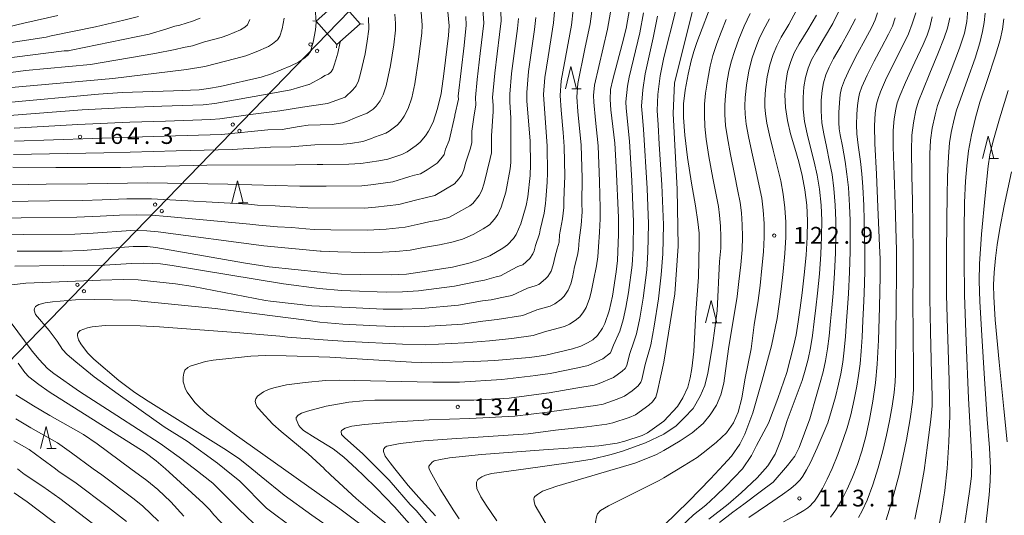
# Model space of a CAD drawing. Units: millimetres. Extents: x -70000 to -68000, y 27000 to 28500.
# Drawn here: x -69878 to -69657, y 27740 to 27851 of the extents above; entities that cross this region are included whole.
import ezdxf

# ---------------------------------------------------------------- set-up
doc = ezdxf.new("R2010")
doc.units = ezdxf.units.MM
for name, color, linetype, lineweight in [('423500_高塔', 7, 'Continuous', 15), ('423599_高塔ひげ', 7, 'Continuous', 15), ('426500_送電線', 7, 'Continuous', 9), ('633200_針葉樹林', 7, 'Continuous', 9), ('710100_等高線（計曲線）', 7, 'Continuous', 20), ('710200_等高線（主曲線）', 7, 'Continuous', 9), ('731200_図化機測定による標高点', 7, 'Continuous', 20), ('731207_図化機測定による標高点（注記）', 7, 'Continuous', 20)]:
    doc.layers.add(name, color=color, linetype=linetype, lineweight=lineweight)
doc.styles.add('Style-WORKING', font='txt')

msp = doc.modelspace()

# ---------------------------------------------------------------- linework, layer by layer
at = {"layer": '423500_高塔', "flags": 128}
msp.add_lwpolyline([(-69806.568, 27845.02), (-69811.2, 27850.269), (-69805.951, 27854.901), (-69801.319, 27849.652), (-69806.568, 27845.02)], close=True, dxfattribs=at)
at = {"layer": '423599_高塔ひげ'}
for p, q in [((-69811.2, 27850.269), (-69811.948, 27850.316)), ((-69801.319, 27849.652), (-69800.571, 27849.605)), ((-69806.568, 27845.02), (-69806.615, 27844.272))]:
    msp.add_line(p, q, dxfattribs=at)
at = {"layer": '426500_送電線', "flags": 128}
msp.add_lwpolyline([(-69733.35, 27925.03), (-69806.26, 27849.96), (-69999.76, 27650.36), (-70000, 27650.11)], dxfattribs=at)
at = {"layer": '426500_送電線'}
for centre in [(-69812.467, 27845.045), (-69810.984, 27843.6), (-69829.868, 27827.095), (-69828.385, 27825.651), (-69847.269, 27809.145), (-69845.786, 27807.701), (-69864.67, 27791.195), (-69863.188, 27789.751)]:
    msp.add_circle(centre, 0.375, dxfattribs=at)
at = {"layer": '633200_針葉樹林'}
for p, q in [((-69753.932, 27835.11), (-69751.848, 27835.11)), ((-69660.492, 27819.46), (-69658.408, 27819.46)), ((-69828.602, 27809.52), (-69826.518, 27809.52)), ((-69722.542, 27782.67), (-69720.458, 27782.67)), ((-69871.472, 27754.47), (-69869.388, 27754.47))]:
    msp.add_line(p, q, dxfattribs=at)
at = {"layer": '633200_針葉樹林', "flags": 128}
for points in [[(-69755.39, 27835.11), (-69754.14, 27840.11), (-69752.89, 27835.11)], [(-69661.95, 27819.46), (-69660.7, 27824.46), (-69659.45, 27819.46)], [(-69830.06, 27809.52), (-69828.81, 27814.52), (-69827.56, 27809.52)], [(-69724, 27782.67), (-69722.75, 27787.67), (-69721.5, 27782.67)], [(-69872.93, 27754.47), (-69871.68, 27759.47), (-69870.43, 27754.47)]]:
    msp.add_lwpolyline(points, dxfattribs=at)
at = {"layer": '710100_等高線（計曲線）', "flags": 128}
for points in [[(-69811.41, 27853.22), (-69811.21, 27849.96), (-69811.38, 27848.32), (-69811.83, 27845.54), (-69812.46, 27843.49), (-69812.98, 27842.7), (-69813.65, 27842.12), (-69815.13, 27841.07), (-69816.87, 27840.24), (-69821.21, 27838.43), (-69823.5, 27837.74), (-69832.66, 27835.59), (-69835.29, 27835.15), (-69837.37, 27834.89), (-69843.16, 27834.66), (-69854.61, 27834.28), (-69859.91, 27833.91), (-69881.03, 27831.97)], [(-69781.74, 27852.37), (-69781.43, 27849.25), (-69781.55, 27847.04), (-69782.61, 27838.43), (-69783.24, 27834.08), (-69783.99, 27830.69), (-69784.99, 27827.66), (-69786.03, 27825.59), (-69786.73, 27824.56), (-69787.87, 27823.14), (-69788.82, 27822.37), (-69790.85, 27820.95), (-69792.04, 27820.42), (-69795.18, 27819.37), (-69797.15, 27818.97), (-69801.17, 27818.35), (-69803.89, 27818.23), (-69809.68, 27818.12), (-69810.97, 27818.13), (-69815.82, 27818.1), (-69835.65, 27817.99), (-69844.83, 27817.75), (-69855.03, 27817.49), (-69869.46, 27817.48), (-69879.11, 27817.52)], [(-69740.94, 27853.31), (-69741.74, 27848.65), (-69742.65, 27845.09), (-69744.77, 27837.22), (-69745.25, 27834.97), (-69745.38, 27832.74), (-69745.18, 27830.43), (-69744.31, 27822.91), (-69743.99, 27817.64), (-69743.48, 27806.25), (-69743.5, 27802.5), (-69743.7, 27796.6), (-69744, 27794.08), (-69744.87, 27788.66), (-69745.6, 27785.36), (-69746.58, 27782.52), (-69747.09, 27781.47), (-69748.19, 27779.86), (-69749.26, 27778.88), (-69750.45, 27778.17), (-69751.94, 27777.42), (-69753.79, 27776.86), (-69759.78, 27775.41), (-69762.34, 27775.03), (-69763.49, 27774.92), (-69771.15, 27774.21), (-69775.86, 27773.97), (-69785.37, 27773.71), (-69789.87, 27773.85), (-69808.15, 27775), (-69817.94, 27775.27), (-69822.56, 27775.32), (-69825.84, 27775.16), (-69834.23, 27774.28), (-69835.98, 27773.97), (-69839.41, 27772.95), (-69839.93, 27772.67), (-69840.58, 27772.07), (-69840.81, 27771.42), (-69841.01, 27770.49), (-69840.98, 27769.42), (-69840.49, 27767.83), (-69840.1, 27767.11), (-69838.34, 27764.78), (-69837.34, 27763.74), (-69835.63, 27762.21), (-69829.53, 27757.79), (-69818.52, 27749.95), (-69815.65, 27747.91), (-69805.88, 27740.95), (-69797.63, 27734.77)], [(-69723.35, 27852.33), (-69724.74, 27848.59), (-69725.93, 27845.49), (-69726.64, 27843.43), (-69727.19, 27841.39), (-69727.87, 27838.39), (-69728.56, 27834.83), (-69728.93, 27831.77), (-69728.95, 27828.67), (-69728.65, 27824.69), (-69728.05, 27819.72), (-69727.15, 27813.97), (-69726.26, 27808.85), (-69725.71, 27805.29), (-69725.45, 27802.78), (-69725.41, 27800.44), (-69725.581, 27792.893), (-69726.156, 27784.955), (-69726.616, 27776.212), (-69727.076, 27772.416), (-69727.479, 27770.316), (-69727.996, 27768.274), (-69729.089, 27765.887), (-69730.297, 27763.903), (-69733.35, 27760.62)], [(-69676.92, 27852.1), (-69677.7, 27849.63), (-69678.58, 27847.42), (-69679.84, 27844.79), (-69681.74, 27841), (-69683.68, 27837.03), (-69684.85, 27834.4), (-69685.38, 27832.95), (-69685.7, 27831.65), (-69685.99, 27829.62), (-69686.17, 27826.84), (-69686.1, 27822.87), (-69685.74, 27815.97), (-69685.42, 27808.61), (-69685.22, 27803.45), (-69685.02, 27799.89), (-69684.89, 27796.99), (-69684.91, 27793.12), (-69685.08, 27786.18), (-69685.29, 27778.81), (-69685.56, 27773.42), (-69685.95, 27769.21), (-69686.53, 27765.09), (-69687.28, 27761), (-69688.14, 27757.23), (-69689.03, 27753.92), (-69690.01, 27750.91), (-69691.12, 27748.07), (-69692.29, 27745.39), (-69693.55, 27742.87), (-69694.83, 27740.73), (-69696.02, 27739.11)], [(-69930.22, 27850.93), (-69920.91, 27849.39), (-69905.53, 27846.8), (-69902.54, 27846.43), (-69899.42, 27846.39), (-69896.67, 27846.47), (-69891.39, 27846.98), (-69885.41, 27847.89), (-69882.03, 27848.53), (-69876.64, 27849.78), (-69869.01, 27851.55)], [(-69761.98, 27851.12), (-69762.29, 27848.4), (-69763.66, 27838.96), (-69764.05, 27834.24), (-69764.03, 27832.31), (-69763.29, 27823.43), (-69763.2, 27818.17), (-69763.27, 27815.71), (-69763.81, 27810.91), (-69764.2, 27808.93), (-69765.39, 27804.82), (-69766.43, 27802.44), (-69766.98, 27801.56), (-69768.33, 27800.14), (-69769.37, 27799.4), (-69772.27, 27797.7), (-69774.84, 27796.68), (-69776.72, 27796.1), (-69780.65, 27795.16), (-69787.96, 27793.99), (-69790.98, 27793.6), (-69794.39, 27793.39), (-69801.25, 27793.46), (-69805.52, 27793.59), (-69808.89, 27793.88), (-69810.22, 27793.99), (-69821.69, 27795.23), (-69827, 27796.04), (-69847.09, 27799.57), (-69849, 27799.77), (-69852.2, 27799.79), (-69856.98, 27799.41), (-69863.34, 27798.89), (-69868.07, 27798.76), (-69878.15, 27798.7)], [(-69729.53, 27736.95), (-69726.673, 27739.63), (-69723.913, 27741.815), (-69721.727, 27743.886), (-69719.484, 27746.072), (-69715.745, 27749.983), (-69713.732, 27752.974), (-69712.581, 27755.16), (-69709.878, 27760.164), (-69707.807, 27765.686), (-69705.794, 27771.553), (-69704.28, 27777.35), (-69703.74, 27779.99), (-69703.29, 27782.91), (-69702.85, 27786.05), (-69702.37, 27789.37), (-69701.91, 27793.42), (-69701.5, 27797.79), (-69701.23, 27801.83), (-69701.15, 27805.52), (-69701.32, 27809.01), (-69701.74, 27812.47), (-69702.37, 27815.68), (-69703.13, 27818.71), (-69704.04, 27821.82), (-69704.96, 27825.01), (-69705.68, 27828), (-69706.13, 27830.89), (-69706.24, 27833.77), (-69706.06, 27836.46), (-69705.62, 27838.88), (-69704.93, 27841.24), (-69704.14, 27843.2), (-69703.02, 27845.2), (-69701.08, 27848.31), (-69699.17, 27851.58)], [(-69657.23, 27850.82), (-69657.5, 27848.48), (-69658.02, 27846.11), (-69659.07, 27842.67), (-69660.97, 27836.97), (-69662.56, 27832.13), (-69663.57, 27828.59), (-69664.46, 27824.76), (-69665.09, 27821.24), (-69665.52, 27817.81), (-69665.78, 27814.41), (-69665.98, 27809.63), (-69666.11, 27803.3), (-69666.12, 27796.89), (-69666, 27788.95), (-69665.66, 27778.43), (-69665.1, 27765.74), (-69664.59, 27756.4), (-69664.35, 27751.61), (-69664.45, 27748.34), (-69664.89, 27744.85), (-69665.51, 27740.82), (-69666.13, 27736.36)], [(-69878.45, 27766.53), (-69874.5, 27764.1), (-69870.86, 27761.87), (-69863.3, 27757.66), (-69860.22, 27755.56), (-69852.66, 27749.95), (-69849.13, 27747.33), (-69846.64, 27745.35), (-69843.71, 27742.56), (-69840.83, 27739.35)], [(-69733.35, 27760.62), (-69737.02, 27757.99), (-69738.23, 27757.4), (-69742.09, 27756.12), (-69743.76, 27755.72), (-69747.92, 27755.1), (-69753.66, 27754.64), (-69760.28, 27754.17), (-69774.2, 27753.18), (-69781.33, 27752.4), (-69783.38, 27752.06), (-69784.78, 27751.71), (-69785.21, 27751.43), (-69785.93, 27750.57), (-69785.95, 27750.2), (-69785.86, 27749.95), (-69785.67, 27749.4), (-69783.4, 27745.37), (-69780.35, 27740.57), (-69779.15, 27738.75)]]:
    msp.add_lwpolyline(points, dxfattribs=at)
at = {"layer": '710200_等高線（主曲線）', "flags": 128}
for points in [[(-69733.35, 27773.85), (-69730.91, 27789.19), (-69730.16, 27799.81), (-69730.35, 27812.6), (-69731.28, 27829.56), (-69730.95, 27836.42), (-69727.45, 27850.43), (-69725.78, 27857.34), (-69725.73, 27860.96), (-69725.67, 27864.07), (-69726.06, 27866.18), (-69727.57, 27869.29), (-69729.47, 27871.83), (-69733.35, 27875.74)], [(-69733.35, 27871.2), (-69729.93, 27865.34), (-69729.29, 27862.84), (-69729.48, 27858.11), (-69730.75, 27852.45), (-69733.35, 27842.15)], [(-69884.44, 27806.1), (-69877.23, 27806.23), (-69864.82, 27806.31), (-69859.55, 27806.53), (-69855.25, 27806.78), (-69851.53, 27806.88), (-69848.05, 27806.82), (-69844.53, 27806.5), (-69826.02, 27804.77), (-69824.01, 27804.54), (-69819.83, 27804.21), (-69816.68, 27803.99), (-69813.49, 27803.75), (-69811.66, 27803.57), (-69807.9, 27803.54), (-69799.67, 27803.4), (-69795.54, 27803.62), (-69791.3, 27804.08), (-69787.9, 27804.88), (-69785.93, 27805.28), (-69783.9, 27805.67), (-69781.52, 27806.3), (-69780.01, 27807.06), (-69776.79, 27808.9), (-69776.14, 27809.38), (-69774.67, 27811.17), (-69774.11, 27812.29), (-69773.57, 27813.95), (-69772.21, 27819.46), (-69771.95, 27820.78), (-69771.96, 27824.57), (-69771.54, 27829.99), (-69771.58, 27831.42), (-69771.68, 27833.17), (-69771.21, 27838.64), (-69770.13, 27847.25), (-69769.78, 27850.33), (-69769.95, 27854.47)], [(-69885.39, 27809.75), (-69870.88, 27810.03), (-69863.55, 27810.06), (-69859.08, 27810.23), (-69853.6, 27810.42), (-69848.04, 27810.43), (-69826.33, 27809.24), (-69824.36, 27809.05), (-69820.38, 27808.86), (-69818.26, 27808.73), (-69814.34, 27808.54), (-69813.04, 27808.41), (-69800.38, 27808.39), (-69797.93, 27808.56), (-69792.65, 27809.17), (-69788.69, 27810.26), (-69786.76, 27810.64), (-69784.63, 27811.18), (-69780.22, 27813.82), (-69779.26, 27814.91), (-69778.56, 27815.85), (-69778.12, 27816.92), (-69777.65, 27818.66), (-69776.74, 27821.56), (-69776.31, 27823), (-69776.3, 27825.65), (-69775.86, 27828.78), (-69775.45, 27831.53), (-69775.52, 27833.12), (-69775.14, 27837.22), (-69774.47, 27843.01), (-69773.68, 27849.79), (-69773.84, 27853.03)], [(-69753.62, 27852.79), (-69754.02, 27849.37), (-69756.33, 27836.92), (-69756.55, 27833.57), (-69756.36, 27830.32), (-69755.89, 27825.31), (-69755.66, 27822.17), (-69755.49, 27815.56), (-69755.66, 27812.1), (-69755.72, 27809.95), (-69755.73, 27808.5), (-69756.01, 27805.97), (-69756.69, 27802.36), (-69756.81, 27800.73), (-69757.24, 27799.27), (-69757.7, 27797.64), (-69758.09, 27795.68), (-69758.59, 27794.27), (-69759.35, 27793.06), (-69759.81, 27792.56), (-69761.33, 27791.28), (-69762.15, 27790.94), (-69763.86, 27790.45), (-69767.4, 27788.78), (-69769.62, 27788.32), (-69772.04, 27787.81), (-69773.98, 27787.57), (-69779.33, 27786.63), (-69787.64, 27785.84), (-69791.89, 27785.7), (-69796.16, 27785.75), (-69803.73, 27786.07), (-69812.19, 27786.47), (-69821.41, 27787.49), (-69822.54, 27787.69), (-69838.74, 27790.79), (-69842.72, 27791.4), (-69851.02, 27792.29), (-69854.31, 27792.39), (-69859.51, 27792.25), (-69876.22, 27791.52), (-69879.91, 27791.13)], [(-69787.71, 27852.31), (-69787.45, 27849.37), (-69787.5, 27847.54), (-69788.25, 27841.75), (-69789.12, 27836.19), (-69789.8, 27833.11), (-69790.59, 27830.72), (-69791.47, 27828.95), (-69792.3, 27827.79), (-69793.05, 27826.93), (-69794.87, 27825.58), (-69795.61, 27825.15), (-69798.11, 27824.24), (-69798.8, 27823.98), (-69800.77, 27823.33), (-69803.5, 27822.86), (-69805.18, 27822.69), (-69811.49, 27822.56), (-69816.87, 27822.1), (-69821.43, 27822), (-69830.01, 27821.54), (-69842.57, 27821.18), (-69852.87, 27820.91), (-69858.76, 27820.78), (-69878.95, 27820.42)], [(-69793.61, 27851.86), (-69793.45, 27849.76), (-69793.45, 27848.21), (-69793.83, 27844.96), (-69794.58, 27840.32), (-69795.52, 27835.8), (-69796.16, 27833.79), (-69796.85, 27832.39), (-69797.74, 27831.18), (-69798.44, 27830.54), (-69799.8, 27829.61), (-69802.08, 27828.77), (-69802.45, 27828.57), (-69804.17, 27827.82), (-69805.28, 27827.46), (-69807.59, 27827.11), (-69812.99, 27826.97), (-69815.02, 27826.67), (-69818.78, 27826.02), (-69822.02, 27825.92), (-69832.42, 27824.9), (-69845.23, 27824.48), (-69852.54, 27824.27), (-69878.74, 27823.38)], [(-69757.82, 27852.35), (-69758.04, 27849.9), (-69759.27, 27842.26), (-69760.02, 27837.65), (-69760.28, 27833.85), (-69760.1, 27830.6), (-69759.68, 27825.48), (-69759.46, 27822.27), (-69759.37, 27816.29), (-69759.48, 27814.19), (-69759.76, 27810.32), (-69759.83, 27809.39), (-69760.17, 27807.22), (-69761.04, 27803.5), (-69761.15, 27802.62), (-69762.08, 27799.96), (-69762.36, 27798.77), (-69762.67, 27798.09), (-69763.37, 27797.08), (-69764.92, 27795.66), (-69765.63, 27795.43), (-69766.22, 27795.22), (-69769.92, 27793.22), (-69770.87, 27792.99), (-69773.48, 27792.24), (-69774.76, 27792.03), (-69780.25, 27790.86), (-69788.27, 27789.86), (-69791.85, 27789.62), (-69795.49, 27789.56), (-69803.47, 27789.81), (-69805.53, 27789.92), (-69810.52, 27790.35), (-69818.5, 27791.39), (-69843.43, 27795.54), (-69846.03, 27795.86), (-69849.79, 27796.06), (-69852.54, 27795.95), (-69858.62, 27795.6), (-69867.71, 27795.48), (-69878.65, 27795.33)], [(-69749.34, 27853.62), (-69749.85, 27849.67), (-69751.01, 27844.08), (-69752.62, 27836.33), (-69752.82, 27833.29), (-69752.61, 27830.01), (-69751.87, 27822.46), (-69751.61, 27815.07), (-69751.67, 27809.48), (-69751.65, 27807.5), (-69751.86, 27804.56), (-69752.33, 27801.22), (-69752.47, 27799.13), (-69752.7, 27797.86), (-69753.33, 27795.23), (-69753.8, 27792.79), (-69754.2, 27791.43), (-69754.75, 27790.02), (-69755.65, 27788.63), (-69756.3, 27788), (-69757.73, 27786.9), (-69758.78, 27786.42), (-69761.78, 27785.58), (-69764.89, 27784.33), (-69770.64, 27783.38), (-69773.91, 27783.01), (-69778.41, 27782.4), (-69786.99, 27781.81), (-69791.75, 27781.78), (-69797.71, 27781.99), (-69805.23, 27782.38), (-69810.39, 27782.82), (-69813.96, 27783.32), (-69833.83, 27785.86), (-69852.62, 27787.78), (-69860.91, 27787.9), (-69865.09, 27787.85), (-69870.24, 27787.4), (-69871.9, 27787.12), (-69873.32, 27786.77), (-69874.01, 27786.32), (-69874.28, 27785.91), (-69874.31, 27785.48), (-69874.01, 27784.54), (-69871.02, 27780.96), (-69869.2, 27778.56), (-69867.99, 27776.68), (-69866.97, 27775.58), (-69865.01, 27773.89), (-69860.91, 27770.57), (-69855.51, 27766.65), (-69845.24, 27759.37), (-69840.11, 27756.13), (-69833.31, 27751.23), (-69831.71, 27749.95), (-69830.13, 27748.69), (-69828.39, 27747.25), (-69822.31, 27741.17), (-69821.75, 27740.69), (-69816.73, 27736.99)], [(-69745.3, 27852.3), (-69745.94, 27848.47), (-69748.89, 27835.92), (-69749.08, 27833.58), (-69749.04, 27832.1), (-69748.67, 27828.11), (-69748.07, 27822.36), (-69747.72, 27814.37), (-69747.6, 27808.39), (-69747.58, 27805.99), (-69747.72, 27802.99), (-69747.99, 27799.66), (-69748.14, 27797.44), (-69748.45, 27795.44), (-69749.06, 27792.18), (-69749.59, 27789.57), (-69750, 27788.09), (-69750.75, 27786.09), (-69751.3, 27785.15), (-69752.12, 27784.04), (-69753.17, 27783.16), (-69754.44, 27782.36), (-69755.59, 27781.85), (-69758.14, 27781.17), (-69760.05, 27780.62), (-69762.57, 27779.83), (-69767.35, 27779.16), (-69772.41, 27778.65), (-69777.95, 27778.15), (-69786.73, 27777.77), (-69791.83, 27777.88), (-69803.9, 27778.51), (-69807.62, 27778.74), (-69817.6, 27779.48), (-69819.3, 27779.68), (-69829.21, 27780.51), (-69846.3, 27781.8), (-69850.64, 27781.98), (-69858.48, 27782.04), (-69861.32, 27781.79), (-69862.43, 27781.55), (-69864.08, 27780.93), (-69864.38, 27780.61), (-69864.65, 27780.19), (-69864.64, 27779.74), (-69864.44, 27778.84), (-69863.92, 27777.98), (-69862.41, 27775.97), (-69860.95, 27774.55), (-69855.39, 27769.76), (-69851.77, 27767.07), (-69848.83, 27765.13), (-69831.26, 27754.15), (-69828.3, 27752.1), (-69825.63, 27749.95), (-69823.52, 27748.24), (-69818.33, 27744.02), (-69812.19, 27739.6), (-69802.31, 27732.66)], [(-69737.91, 27852.13), (-69738.73, 27847.61), (-69741.08, 27837.75), (-69741.45, 27835.7), (-69741.82, 27832.17), (-69741.76, 27830.76), (-69741.05, 27823.36), (-69740.52, 27814.46), (-69740.14, 27805.26), (-69740.24, 27799.34), (-69740.45, 27795.6), (-69741.26, 27789.44), (-69741.84, 27786.11), (-69742.46, 27783.33), (-69743.23, 27780.77), (-69744.65, 27777.63), (-69745.28, 27775.96), (-69746.97, 27774.62), (-69750.32, 27773.1), (-69752.58, 27772.61), (-69758.77, 27771.31), (-69761.54, 27770.93), (-69762.03, 27770.87), (-69769.63, 27769.98), (-69779.1, 27769.39), (-69785.09, 27769.4), (-69806.01, 27769.85), (-69809.12, 27769.77), (-69813.69, 27769.3), (-69817.83, 27768.78), (-69820.64, 27768.13), (-69821.86, 27767.72), (-69823, 27767.2), (-69824.3, 27766.22), (-69824.69, 27765.63), (-69824.89, 27765.14), (-69824.79, 27764.71), (-69824.46, 27763.93), (-69823.53, 27762.8), (-69820.93, 27759.96), (-69819.04, 27758.28), (-69812.98, 27753.28), (-69809.43, 27750.01), (-69809.37, 27749.95), (-69808.01, 27748.61), (-69802.27, 27743.29), (-69798.57, 27740.15), (-69794.6, 27736.94)], [(-69703.73, 27852.61), (-69705.38, 27849.55), (-69707.05, 27846.69), (-69708.06, 27844.77), (-69708.85, 27842.81), (-69709.58, 27840.44), (-69710.17, 27837.8), (-69710.55, 27834.98), (-69710.72, 27832.64), (-69710.73, 27831.05), (-69710.6, 27829.53), (-69710.27, 27827.44), (-69709.68, 27824.69), (-69708.83, 27821.35), (-69707.94, 27817.8), (-69707.17, 27814.51), (-69706.59, 27811.53), (-69706.21, 27808.45), (-69706.02, 27805.22), (-69706.06, 27801.85), (-69706.28, 27798.19), (-69706.64, 27794.17), (-69707.09, 27790.21), (-69707.54, 27786.88), (-69707.96, 27783.66), (-69709.245, 27777.535), (-69711.316, 27769.827), (-69713.386, 27762.465), (-69715.227, 27757.691), (-69716.349, 27755.476), (-69718.218, 27752.773), (-69720.001, 27750.817), (-69722.877, 27747.711), (-69727.709, 27742.707), (-69733.35, 27737.23)], [(-69733.35, 27754.02), (-69729.693, 27756.224), (-69726.961, 27758.036), (-69724.516, 27760.078), (-69722.963, 27762.033), (-69721.554, 27764.248), (-69720.548, 27766.52), (-69719.915, 27769.108), (-69718.88, 27776.816), (-69716.92, 27788.53), (-69716.52, 27791.91), (-69716.11, 27795.67), (-69715.83, 27798.99), (-69715.72, 27801.9), (-69715.77, 27804.6), (-69715.98, 27807.35), (-69716.27, 27809.65), (-69716.76, 27812.16), (-69717.55, 27815.96), (-69718.43, 27820.41), (-69719.11, 27824.12), (-69719.51, 27826.9), (-69719.71, 27829.38), (-69719.72, 27831.44), (-69719.57, 27833.63), (-69719.22, 27836.42), (-69718.79, 27839.02), (-69718.27, 27841.16), (-69717.48, 27843.68), (-69716.54, 27846.26), (-69715.32, 27849.12), (-69714, 27851.98)], [(-69723.28, 27738.652), (-69718.908, 27742.045), (-69716.032, 27744.576), (-69712.466, 27747.912), (-69710.05, 27750.616), (-69708.44, 27753.204), (-69706.887, 27756.943), (-69705.736, 27760.797), (-69702.38, 27769.77), (-69701.67, 27772.06), (-69701.04, 27774.51), (-69700.5, 27777.09), (-69700.04, 27779.85), (-69699.66, 27782.98), (-69699.3, 27786.05), (-69698.9, 27789.33), (-69698.51, 27793.61), (-69698.2, 27798.07), (-69698.02, 27802.03), (-69697.98, 27805.56), (-69698.13, 27809), (-69698.5, 27812.63), (-69699.02, 27815.78), (-69699.68, 27818.74), (-69700.47, 27821.98), (-69701.25, 27825.01), (-69701.82, 27827.75), (-69702.13, 27830.51), (-69702.17, 27833.17), (-69701.99, 27835.57), (-69701.6, 27837.66), (-69700.99, 27839.72), (-69700.24, 27841.57), (-69699.17, 27843.55), (-69697.36, 27846.57), (-69695.53, 27849.77), (-69694.22, 27852.36)], [(-69714.3, 27739.02), (-69710.16, 27741.85), (-69706.76, 27744.19), (-69704.93, 27745.53), (-69703.78, 27746.54), (-69702.83, 27747.52), (-69702.23, 27748.32), (-69701.37, 27749.76), (-69700.53, 27751.35), (-69700.13, 27752.18), (-69698.97, 27754.69), (-69697.63, 27757.79), (-69696.64, 27760.29), (-69695.76, 27762.99), (-69694.91, 27766.07), (-69694.23, 27768.9), (-69693.72, 27771.25), (-69693.29, 27773.82), (-69692.93, 27776.56), (-69692.65, 27779.57), (-69692.41, 27783.14), (-69692.2, 27786.05), (-69691.96, 27789.25), (-69691.73, 27793.99), (-69691.62, 27798.64), (-69691.61, 27802.41), (-69691.63, 27805.62), (-69691.75, 27808.99), (-69692, 27812.96), (-69692.33, 27815.97), (-69692.77, 27818.8), (-69693.35, 27822.28), (-69693.82, 27824.79), (-69694.06, 27826.15), (-69694.13, 27827.53), (-69694.13, 27829.79), (-69694.04, 27831.97), (-69693.85, 27833.8), (-69693.55, 27835.26), (-69692.92, 27837.04), (-69691.65, 27839.79), (-69689.94, 27843.04), (-69688.26, 27846.13), (-69686.79, 27848.92), (-69686.01, 27850.56), (-69685.48, 27852.15)], [(-69677.13, 27738.69), (-69675.93, 27744.59), (-69675.07, 27749.6), (-69674.28, 27755.27), (-69673.59, 27760.98), (-69673.29, 27764.09), (-69673.25, 27766.23), (-69673.39, 27771.26), (-69673.66, 27780.69), (-69673.78, 27788.17), (-69673.77, 27792.97), (-69673.77, 27798.24), (-69673.78, 27805.16), (-69673.8, 27810.57), (-69673.81, 27815.51), (-69673.75, 27820.52), (-69673.61, 27823.6), (-69673.22, 27826.28), (-69672.6, 27829.28), (-69672.05, 27831.35), (-69671.1, 27833.93), (-69669.24, 27838.69), (-69667.15, 27844.18), (-69666.03, 27847.59), (-69665.51, 27850.17), (-69665.3, 27852.9)], [(-69661.38, 27852.06), (-69661.59, 27849.99), (-69661.95, 27847.95), (-69662.57, 27845.44), (-69663.66, 27841.97), (-69665.34, 27837.19), (-69666.93, 27832.81), (-69667.78, 27830.35), (-69668.31, 27828.27), (-69668.97, 27825.3), (-69669.36, 27822.98), (-69669.61, 27819.94), (-69669.82, 27815.38), (-69669.93, 27811.23), (-69669.97, 27805.75), (-69670.01, 27797.92), (-69670.04, 27792.69), (-69670.01, 27788.85), (-69669.8, 27781.31), (-69669.43, 27769.75), (-69669.31, 27761.91), (-69669.5, 27755.99), (-69669.92, 27750.03), (-69670.43, 27745.06), (-69671.09, 27740.63), (-69672.03, 27735.34)], [(-69851, 27851.3), (-69854.24, 27850.45), (-69860.63, 27849.01), (-69870.56, 27846.95), (-69871.66, 27846.7), (-69884, 27844.8)], [(-69777.67, 27851.27), (-69777.57, 27849.33), (-69778.03, 27844.83), (-69779.37, 27833.46), (-69779.36, 27832.81), (-69780.12, 27829.23), (-69780.16, 27829.03), (-69781.38, 27823.55), (-69782.2, 27821.57), (-69782.56, 27820.39), (-69782.88, 27819.88), (-69784.11, 27818.44), (-69786.34, 27816.98), (-69787.81, 27816.04), (-69789.21, 27815.72), (-69790.2, 27815.45), (-69794.01, 27814.26), (-69798.94, 27813.56), (-69800.94, 27813.37), (-69808.98, 27813.28), (-69814.43, 27813.26), (-69814.85, 27813.3), (-69820.27, 27813.44), (-69825.59, 27813.58), (-69831, 27813.77), (-69848.93, 27814.04), (-69862.37, 27813.79), (-69871.65, 27813.77), (-69883.67, 27813.49)], [(-69883.33, 27802.63), (-69876.7, 27802.47), (-69865.26, 27802.57), (-69861.15, 27802.76), (-69852.67, 27803.32), (-69849.09, 27803.3), (-69846.54, 27803.08), (-69822.91, 27799.94), (-69815.81, 27799.26), (-69810.27, 27798.72), (-69810.04, 27798.72), (-69806.35, 27798.58), (-69800.41, 27798.43), (-69796.36, 27798.47), (-69793.38, 27798.63), (-69790.13, 27798.97), (-69787.13, 27799.53), (-69783.56, 27800.18), (-69780.8, 27800.77), (-69778.42, 27801.41), (-69776.05, 27802.48), (-69773.77, 27803.74), (-69772.4, 27804.62), (-69771.28, 27805.91), (-69770.49, 27806.95), (-69769.74, 27808.61), (-69768.75, 27811.95), (-69767.77, 27817.2), (-69767.6, 27818.59), (-69767.58, 27821.75), (-69767.58, 27828.6), (-69767.82, 27832.12), (-69767.82, 27833.87), (-69767.45, 27838.55), (-69766.12, 27848.6), (-69765.89, 27850.89)], [(-69882.35, 27841.71), (-69867.65, 27843.58), (-69866.68, 27843.62), (-69866.04, 27843.76), (-69848.56, 27847.32), (-69844.6, 27848.51), (-69842.84, 27849.12), (-69841.71, 27849.38), (-69838.9, 27850.25), (-69837.15, 27850.94)], [(-69881.22, 27838.53), (-69876.31, 27839.23), (-69861.7, 27840.53), (-69847.33, 27843.04), (-69842.78, 27843.93), (-69840.87, 27844.34), (-69838.86, 27844.75), (-69836.21, 27845.61), (-69832.46, 27846.58), (-69830.97, 27847.09), (-69828.11, 27848.33), (-69827.2, 27848.94), (-69826.6, 27849.45), (-69826.06, 27850.61)], [(-69818.38, 27850.92), (-69818.8, 27848.52), (-69819.34, 27846.91), (-69819.84, 27846.05), (-69820.97, 27845.15), (-69821.84, 27844.6), (-69824.62, 27843.37), (-69826.91, 27842.48), (-69829.47, 27841.8), (-69833.54, 27840.77), (-69836.13, 27840.11), (-69840.24, 27839.44), (-69856.72, 27837.45), (-69880.28, 27835.33)], [(-69878.8, 27826.3), (-69864.56, 27827.09), (-69852.95, 27827.6), (-69844.96, 27827.86), (-69834.75, 27828.23), (-69832.76, 27828.4), (-69825.89, 27829.37), (-69819.3, 27830.16), (-69814.29, 27831), (-69808.63, 27831.83), (-69804.73, 27833.22), (-69803, 27834.84), (-69802.95, 27834.87), (-69802.24, 27835.8), (-69801.72, 27836.87), (-69801.25, 27838.51), (-69800.22, 27842.94), (-69799.74, 27845.77), (-69799.41, 27848.47), (-69799.45, 27851.08)], [(-69734.79, 27851.41), (-69735.72, 27846.49), (-69737.49, 27838.48), (-69738.05, 27834.86), (-69738.34, 27831.25), (-69738.22, 27829.57), (-69737.92, 27826.03), (-69737.1, 27812.79), (-69736.8, 27804.83), (-69736.91, 27798.48), (-69737.18, 27794.51), (-69737.97, 27788.21), (-69738.73, 27783.68), (-69739.49, 27780.2), (-69739.96, 27778.61), (-69741.06, 27775.6), (-69741.62, 27773.07), (-69741.99, 27772.43), (-69742.65, 27771.85), (-69744.58, 27770.42), (-69747.81, 27769.08), (-69748.92, 27768.71), (-69753.04, 27767.99), (-69759.02, 27766.97), (-69760.23, 27766.84), (-69768, 27765.78), (-69775.91, 27765.31), (-69798.04, 27765.37), (-69800.66, 27765.22), (-69803.88, 27764.89), (-69808.93, 27763.97), (-69813.16, 27762.86), (-69814.46, 27762.42), (-69815.26, 27762), (-69815.67, 27761.44), (-69815.65, 27761.06), (-69815.11, 27759.69), (-69814.72, 27759.2), (-69814, 27758.53), (-69811.44, 27756.93), (-69807.37, 27754.42), (-69804.99, 27752.57), (-69802.19, 27749.95), (-69800.58, 27748.48), (-69797.7, 27745.58), (-69793.69, 27741.47), (-69784.82, 27731.43)], [(-69709.68, 27850.8), (-69711.08, 27848.18), (-69711.99, 27846.34), (-69712.77, 27844.38), (-69713.54, 27842.01), (-69714.28, 27839.12), (-69714.84, 27835.89), (-69715.14, 27833.15), (-69715.23, 27831.24), (-69715.15, 27829.45), (-69714.89, 27827.17), (-69714.39, 27824.4), (-69713.63, 27820.88), (-69712.74, 27816.88), (-69711.97, 27813.34), (-69711.43, 27810.59), (-69711.09, 27807.9), (-69710.9, 27804.91), (-69710.89, 27801.88), (-69711.05, 27798.59), (-69711.38, 27794.92), (-69711.8, 27791.06), (-69712.23, 27787.7), (-69713.128, 27782.223), (-69713.818, 27776.816), (-69715.198, 27769.914), (-69715.889, 27765.772), (-69716.723, 27762.637), (-69717.729, 27760.25), (-69719.34, 27758.007), (-69721.583, 27755.936), (-69723.826, 27754.038), (-69725.897, 27752.485), (-69728.773, 27750.702), (-69733.35, 27747.94)], [(-69719.35, 27850.6), (-69720.47, 27847.82), (-69721.44, 27845.25), (-69722.35, 27842.56), (-69722.98, 27840.19), (-69723.52, 27837.29), (-69723.99, 27834.13), (-69724.22, 27831.64), (-69724.26, 27829.3), (-69724.14, 27826.63), (-69723.83, 27823.83), (-69723.23, 27819.95), (-69722.36, 27815.05), (-69721.56, 27810.99), (-69721.12, 27808.72), (-69720.86, 27806.79), (-69720.64, 27804.3), (-69720.55, 27801.92), (-69720.61, 27799.4), (-69720.85, 27796.42), (-69721.41, 27785.329), (-69722.446, 27777.621), (-69723.481, 27771.409), (-69724.143, 27768.591), (-69725.235, 27766.204), (-69726.76, 27763.471), (-69728.802, 27761.372), (-69730.614, 27759.618), (-69733.35, 27757.71)], [(-69720.9, 27737.95), (-69717.873, 27740.262), (-69715.4, 27742.045), (-69711.776, 27744.806), (-69708.842, 27746.992), (-69705.679, 27750.673), (-69704.011, 27752.802), (-69703.033, 27754.757), (-69700.675, 27761.142), (-69699.08, 27766.71), (-69698.31, 27769.31), (-69697.69, 27771.65), (-69697.16, 27774.16), (-69696.71, 27776.83), (-69696.35, 27779.71), (-69696.04, 27783.06), (-69695.75, 27786.05), (-69695.43, 27789.29), (-69695.12, 27793.8), (-69694.91, 27798.35), (-69694.82, 27802.22), (-69694.8, 27805.59), (-69694.94, 27809), (-69695.25, 27812.79), (-69695.68, 27815.87), (-69696.22, 27818.77), (-69696.91, 27822.14), (-69697.54, 27825.03), (-69697.95, 27827.51), (-69698.13, 27830.14), (-69698.11, 27832.57), (-69697.92, 27834.69), (-69697.58, 27836.44), (-69697.05, 27838.2), (-69696.34, 27839.94), (-69695.32, 27841.89), (-69693.64, 27844.83), (-69691.89, 27847.97), (-69690.45, 27850.81)], [(-69706.55, 27738.07), (-69703.64, 27739.64), (-69702.01, 27740.59), (-69701.1, 27741.23), (-69700.57, 27741.69), (-69699.94, 27742.34), (-69699.64, 27742.7), (-69698.83, 27743.83), (-69697.8, 27745.55), (-69696.77, 27747.61), (-69695.67, 27750.05), (-69694.4, 27753.17), (-69693.17, 27756.49), (-69692.3, 27759.13), (-69691.5, 27762.07), (-69690.73, 27765.48), (-69690.14, 27768.49), (-69689.74, 27770.84), (-69689.41, 27773.47), (-69689.14, 27776.3), (-69688.95, 27779.42), (-69688.79, 27783.21), (-69688.65, 27786.05), (-69688.49, 27789.21), (-69688.33, 27794.19), (-69688.32, 27798.92), (-69688.41, 27802.61), (-69688.46, 27805.65), (-69688.56, 27808.99), (-69688.75, 27813.12), (-69688.98, 27816.06), (-69689.31, 27818.83), (-69689.79, 27822.47), (-69690.12, 27825.05), (-69690.21, 27827.02), (-69690.12, 27829.39), (-69689.98, 27831.37), (-69689.78, 27832.92), (-69689.54, 27834.04), (-69688.99, 27835.53), (-69687.8, 27838.16), (-69686.22, 27841.3), (-69684.62, 27844.33), (-69683.03, 27847.32), (-69682.15, 27849.16), (-69681.52, 27851.04)], [(-69689.76, 27739.02), (-69688.93, 27740.54), (-69687.83, 27742.95), (-69686.52, 27746.37), (-69685.31, 27750.19), (-69684.31, 27753.96), (-69683.49, 27757.5), (-69682.79, 27760.74), (-69682.21, 27763.96), (-69681.77, 27767.02), (-69681.54, 27769.43), (-69681.45, 27771.14), (-69681.44, 27773.84), (-69681.41, 27779.52), (-69681.32, 27786.89), (-69681.22, 27793.53), (-69681.27, 27798.88), (-69681.41, 27803.99), (-69681.54, 27809.27), (-69681.76, 27815.82), (-69681.98, 27822.09), (-69681.99, 27825.75), (-69681.76, 27828.39), (-69681.41, 27830.54), (-69681.07, 27831.99), (-69680.52, 27833.53), (-69679.24, 27836.5), (-69677.13, 27841.08), (-69675.27, 27845.02), (-69674.35, 27847.11), (-69673.77, 27848.91), (-69673.23, 27851.23)], [(-69669.27, 27851.02), (-69669.8, 27848.73), (-69670.55, 27846.49), (-69671.95, 27842.97), (-69673.77, 27838.63), (-69675.38, 27834.76), (-69676.33, 27832.33), (-69676.89, 27830.32), (-69677.46, 27827.47), (-69677.79, 27824.69), (-69677.87, 27821.3), (-69677.78, 27815.66), (-69677.67, 27809.92), (-69677.6, 27804.57), (-69677.52, 27798.56), (-69677.5, 27793.25), (-69677.55, 27787.53), (-69677.54, 27780.07), (-69677.43, 27772.13), (-69677.42, 27767.74), (-69677.63, 27764.92), (-69678.19, 27761.17), (-69679.01, 27756.48), (-69679.79, 27752.49), (-69680.68, 27748.68), (-69681.82, 27744.29), (-69682.85, 27740.69), (-69683.57, 27738.51)], [(-69805.774, 27845.721), (-69805.79, 27845.6), (-69806.34, 27843.1), (-69806.81, 27841.58), (-69807.16, 27840.4), (-69807.46, 27839.53), (-69807.86, 27838.92), (-69808.45, 27838.42), (-69809.26, 27838.09), (-69810.02, 27837.54), (-69812.79, 27836.08), (-69812.82, 27836.07), (-69816.84, 27834.87), (-69822.99, 27833.76), (-69833.87, 27831.82), (-69836.5, 27831.55), (-69845.78, 27831.21), (-69853.58, 27830.93), (-69856.39, 27830.8), (-69863.59, 27830.36), (-69879.87, 27829.14)], [(-69733.35, 27842.15), (-69734.19, 27838.04), (-69734.66, 27833.81), (-69734.86, 27830.24), (-69734.61, 27827.04), (-69734.41, 27822.7), (-69733.8, 27813.61), (-69733.45, 27804.59), (-69733.56, 27798.09), (-69733.91, 27793.4), (-69734.53, 27788.03), (-69735.47, 27781.89), (-69736.29, 27777.7), (-69737.53, 27773.32), (-69738.24, 27769.97), (-69738.47, 27769.37), (-69739.08, 27768.52), (-69740.47, 27767.42), (-69742.17, 27766.22), (-69743.76, 27765.57), (-69746.9, 27764.46), (-69748.66, 27764.16), (-69758.45, 27762.78), (-69759.4, 27762.68), (-69766.68, 27761.77), (-69776.78, 27761.22), (-69785.89, 27760.94), (-69794.36, 27760.39), (-69800.37, 27759.91), (-69803.24, 27759.5), (-69804.72, 27759.08), (-69805.53, 27758.54), (-69805.63, 27758.29), (-69805.49, 27757.67), (-69804.83, 27756.97), (-69800.78, 27753.34), (-69797.38, 27749.95), (-69794.86, 27747.43), (-69792.95, 27745.28), (-69790.15, 27741.99), (-69788.81, 27740.64), (-69781.83, 27732.31)], [(-69656.21, 27834.7), (-69658.21, 27828.34), (-69659.65, 27823.16), (-69660.32, 27820.29), (-69660.7, 27817.74), (-69661.41, 27811.22), (-69662.18, 27802.5), (-69662.65, 27795.91), (-69662.74, 27792.08), (-69662.56, 27787.43), (-69662.15, 27779.8), (-69661.56, 27770.1), (-69660.91, 27761.1), (-69660.43, 27754.64), (-69660.2, 27750.07), (-69660.23, 27747.16), (-69660.49, 27744.11), (-69660.94, 27740.11), (-69661.46, 27735.62)], [(-69656.45, 27756.03), (-69657.21, 27763.37), (-69658.26, 27773.84), (-69659.13, 27783.35), (-69659.48, 27788.51), (-69659.52, 27791.18), (-69659.38, 27793.92), (-69659.09, 27797.14), (-69658.7, 27800.16), (-69658.1, 27803.77), (-69657.12, 27808.88), (-69655.5, 27816.49)], [(-69879.74, 27782.99), (-69874.82, 27776.28), (-69873.24, 27774.44), (-69871.36, 27772.45), (-69869.94, 27771.3), (-69864.18, 27767.26), (-69855.85, 27761.87), (-69846.12, 27755.59), (-69841.86, 27752.58), (-69838.46, 27749.95), (-69834.31, 27746.74), (-69828.55, 27740.91), (-69823.51, 27736.1)], [(-69877.91, 27773.59), (-69876.41, 27771.52), (-69875.52, 27770.55), (-69873.29, 27768.81), (-69870.98, 27767.23), (-69849.5, 27753.58), (-69847, 27751.77), (-69844.93, 27749.95), (-69844.1, 27749.23), (-69836.48, 27742.25), (-69835.04, 27740.73), (-69834.14, 27739.66), (-69829.85, 27735.19)], [(-69733.35, 27773.85), (-69734.05, 27770.77), (-69734.82, 27767.08), (-69735.15, 27766.03), (-69735.85, 27764.93), (-69736.67, 27764.21), (-69739.71, 27762.05), (-69741.11, 27761.46), (-69744.74, 27760.25), (-69746.07, 27759.96), (-69750.59, 27759.36), (-69757.61, 27758.62), (-69763.74, 27757.81), (-69777.16, 27756.91), (-69779.76, 27756.74), (-69787.11, 27756.24), (-69792.42, 27755.63), (-69795.35, 27755.05), (-69795.77, 27754.84), (-69796.06, 27754.46), (-69796.13, 27754.2), (-69796.1, 27753.82), (-69795.72, 27752.8), (-69794.63, 27751.29), (-69793.58, 27749.95), (-69790.62, 27746.23), (-69787.58, 27742.84), (-69784.46, 27739.45)], [(-69846.51, 27738.19), (-69850.03, 27741.61), (-69851.97, 27743.16), (-69859.2, 27748.61), (-69861.12, 27749.95), (-69865.95, 27753.54), (-69869.13, 27755.78), (-69875.07, 27759.15), (-69878.42, 27761.19)], [(-69733.35, 27757.71), (-69737.47, 27755.8), (-69742.57, 27753.89), (-69745.13, 27753.14), (-69749.39, 27752.09), (-69754.15, 27751.35), (-69764.26, 27749.95), (-69771.86, 27748.9), (-69773.28, 27748.5), (-69774.08, 27748.16), (-69774.99, 27747.54), (-69775.3, 27746.93), (-69775.31, 27746.38), (-69775.19, 27745.57), (-69774.29, 27743.67), (-69773.16, 27741.84), (-69770.71, 27738.26)], [(-69853.67, 27738.16), (-69857.72, 27741.29), (-69865.26, 27746.96), (-69868.77, 27749.27), (-69869.58, 27749.95), (-69872.62, 27752.22), (-69875.48, 27754.26), (-69878.9, 27756.22)], [(-69733.35, 27754.02), (-69735.02, 27753.18), (-69739.64, 27751.33), (-69743.9, 27750.02), (-69744.14, 27749.95), (-69757.33, 27746.07), (-69760.49, 27744.98), (-69761.6, 27744.19), (-69761.95, 27743.99), (-69762.2, 27743.76), (-69762.35, 27743.53), (-69762.44, 27743.24), (-69762.41, 27742.58), (-69762.18, 27741.77), (-69759.92, 27737.93), (-69759.75, 27737.67), (-69758.17, 27735.88), (-69752.79, 27730.22), (-69749.73, 27727.34), (-69742.48, 27720.83), (-69739.31, 27718.3), (-69735.04, 27715.47), (-69733.35, 27714.37)], [(-69857.26, 27734.67), (-69868.56, 27743.27), (-69872.39, 27746.01), (-69876.59, 27748.74), (-69878.04, 27749.95)], [(-69733.35, 27747.94), (-69734.38, 27747.32), (-69745.77, 27741.67), (-69747.52, 27740.62), (-69748.21, 27739.86), (-69748.42, 27739.22), (-69748.66, 27738.03), (-69748.5, 27737.56), (-69748.2, 27737.04), (-69745.78, 27734.22), (-69742.23, 27730.25), (-69739.39, 27727.44), (-69733.35, 27721.67)], [(-69878.83, 27744.6), (-69875.91, 27742.54), (-69862.7, 27732.58)]]:
    msp.add_lwpolyline(points, dxfattribs=at)
at = {"layer": '731200_図化機測定による標高点'}
for centre in [(-69864.06, 27824.34), (-69708.63, 27802.2), (-69779.5, 27763.83), (-69702.98, 27743.32)]:
    msp.add_circle(centre, 0.375, dxfattribs=at)

# ---------------------------------------------------------------- texts
at = {"layer": '731207_図化機測定による標高点（注記）', "style": 'Style-WORKING'}
for s, p in [('1', (-69861.018, 27822.757)), ('6', (-69857.268, 27822.757)), ('4', (-69853.518, 27822.757)), ('3', (-69846.018, 27822.757)), ('.', (-69849.768, 27822.757)), ('1', (-69704.33, 27800.4)), ('2', (-69700.58, 27800.4)), ('2', (-69696.83, 27800.4)), ('9', (-69689.33, 27800.4)), ('.', (-69693.08, 27800.4)), ('1', (-69775.912, 27761.967)), ('3', (-69772.162, 27761.967)), ('4', (-69768.412, 27761.967)), ('9', (-69760.912, 27761.967)), ('.', (-69764.662, 27761.967)), ('1', (-69698.68, 27741.52)), ('1', (-69694.93, 27741.52)), ('3', (-69691.18, 27741.52)), ('1', (-69683.68, 27741.52)), ('.', (-69687.43, 27741.52))]:
    msp.add_text(s, height=3.75, dxfattribs=at).set_placement(p)

doc.saveas('drawing.dxf')
